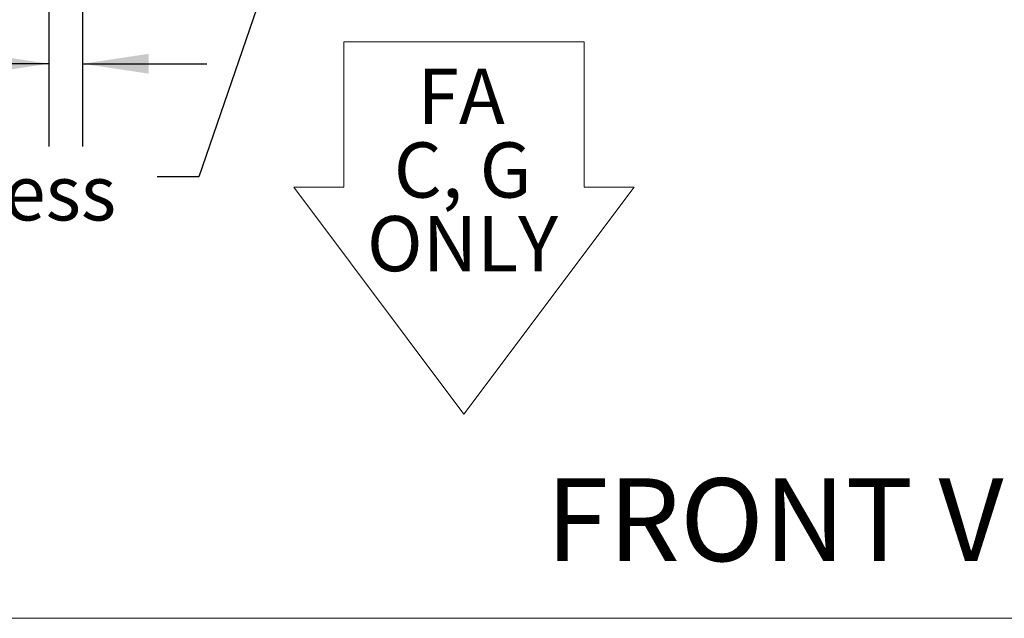
# Model space of a CAD drawing. Units: inches. Extents: x 0.3 to 10.6, y 0.4 to 8.2.
# Drawn here: x 4.3 to 5.8, y 1.1 to 2 of the extents above; entities that cross this region are included whole.
import ezdxf

# ---------------------------------------------------------------- set-up
doc = ezdxf.new("R2010")
doc.units = ezdxf.units.IN
doc.header["$MEASUREMENT"] = 0
doc.linetypes.add('SLD-Solid', pattern=[0])
doc.layers.add('DRAWING_FORMAT_LINES', color=7, linetype='SLD-Solid', lineweight=15)
doc.layers.add('FORMAT', color=7, linetype='SLD-Solid')
doc.layers.add('TEXT', color=7, linetype='SLD-Solid')
doc.styles.add('SLDTEXTSTYLE0', font='GOTHIC.TTF', dxfattribs={"width": 0.913})
doc.styles.get("Standard").update_dxf_attribs({"font": 'GOTHIC.TTF'})
doc.dimstyles.new('SLDDIMSTYLE1', dxfattribs={"dimtxt": 0.083333, "dimasz": 0.1, "dimexe": 0, "dimexo": 0.0625, "dimgap": 0.020833, "dimtad": 0, "dimlfac": 40, "dimrnd": 1e-09, "dimzin": 12, "dimdsep": 46, "dimlunit": 5, "dimtxsty": 'SLDTEXTSTYLE0', "dimsah": 1, "dimcen": 0.09, "dimadec": 0, "dimazin": 3, "dimtfac": 1, "dimtdec": 3, "dimtmove": 0, "dimatfit": 0, "dimfxl": 1, "dimfrac": 2, "dimtolj": 1, "dimtzin": 12, "dimarcsym": 0})
doc.dimstyles.new('SLDDIMSTYLE2', dxfattribs={"dimtxt": 0.18, "dimasz": 0.1, "dimexe": 0, "dimexo": 0.0625, "dimgap": 0, "dimtad": 0, "dimtih": 1, "dimtoh": 1, "dimdec": 0, "dimrnd": 1e-09, "dimzin": 0, "dimdsep": 46, "dimlunit": 5, "dimtxsty": 'Standard', "dimsah": 1, "dimcen": 0.09, "dimadec": 0, "dimazin": 0, "dimtfac": 0.1, "dimtdec": 0, "dimtofl": 0, "dimtmove": 0, "dimatfit": 3, "dimfxl": 1, "dimfrac": 2, "dimtolj": 1, "dimtzin": 0, "dimarcsym": 0})

# ---------------------------------------------------------------- blocks, each defined once
blk = doc.blocks.new('_D_1')
at = {"layer": 'TEXT'}
for p, q in [((4.3752, 2.1146), (4.3752, 1.7721)), ((4.4262, 2.0789), (4.4262, 1.7721)), ((4.3752, 1.8971), (4.1226, 1.8971)), ((4.4262, 1.8971), (4.6137, 1.8971))]:
    blk.add_line(p, q, dxfattribs=at)
for points in [[(4.3752, 1.8971), (4.2752, 1.9121), (4.2752, 1.8821)], [(4.4262, 1.8971), (4.5262, 1.8821), (4.5262, 1.9121)]]:
    blk.add_solid(points, dxfattribs=at)
at = {"layer": 'TEXT', "char_height": 0.08333, "attachment_point": 1, "style": 'SLDTEXTSTYLE0'}
for s, insert in [('2"', (3.7825, 1.9374)), (' Typ.', (3.8784, 1.9374))]:
    blk.add_mtext(s, dxfattribs=dict(at, insert=insert))
blk = doc.blocks.new('SW_NOTE_5')
at = {"color": 0, "linetype": 'Continuous', "lineweight": 0, "char_height": 0.08333, "attachment_point": 2, "style": 'SLDTEXTSTYLE0'}
for s, insert in [('FA', (0.0638, 0.1064)), ('C, G', (0.0661, -0.0047)), ('ONLY', (0.0659, -0.1158))]:
    blk.add_mtext(s, dxfattribs=dict(at, insert=insert))

msp = doc.modelspace()

# ---------------------------------------------------------------- linework, layer by layer
at = {"layer": 'DRAWING_FORMAT_LINES'}
for p, q in [((4.82050488, 1.71087607), (4.82050488, 1.93034934)), ((4.82050488, 1.93034934), (5.1834331, 1.93034934)), ((5.1834331, 1.93034934), (5.1834331, 1.71087607)), ((5.00196899, 1.36839719), (4.74510983, 1.71087607)), ((4.74510983, 1.71087607), (4.82050488, 1.71087607)), ((5.25882815, 1.71087607), (5.00196899, 1.36839719)), ((5.1834331, 1.71087607), (5.25882815, 1.71087607))]:
    msp.add_line(p, q, dxfattribs=at)
at = {"layer": 'DRAWING_FORMAT_LINES', "color": 8, "true_color": 0x808080}
msp.add_line((10.58994011, 1.06028389), (0.33994011, 1.06028389), dxfattribs=at)

# ---------------------------------------------------------------- block references
at = {"color": 7, "linetype": 'Continuous', "lineweight": 0}
msp.add_blockref('SW_NOTE_5', (4.93391446, 1.78309795), dxfattribs=at)

# ---------------------------------------------------------------- texts
at = {"layer": 'FORMAT', "insert": (5.12581694, 1.2715392), "char_height": 0.125, "attachment_point": 1, "style": 'SLDTEXTSTYLE0'}
msp.add_mtext('FRONT VIEW', dxfattribs=at)
at = {"layer": 'TEXT', "insert": (3.89061049, 1.74400028), "char_height": 0.083333333, "attachment_point": 1, "style": 'SLDTEXTSTYLE0'}
msp.add_mtext('VFD Access', dxfattribs=at)

# ---------------------------------------------------------------- dimensions: what is measured, and where the dimension line sits
at = {"layer": 'TEXT'}
dim = msp.add_linear_dim(base=(4.42618464, 1.89714152), p1=(4.37518464, 2.1646117), p2=(4.42618464, 2.12885545), text='<> Typ.', dimstyle='SLDDIMSTYLE1', dxfattribs=at)
dim.commit()
dim.dimension.update_dxf_attribs({"geometry": '_D_1', "text_midpoint": (3.95252307, 1.89714152), "dimtype": 160})

# ---------------------------------------------------------------- leaders
for points in [[(4.83649011, 2.4075617), (4.60154302, 1.72657696), (4.53904302, 1.72657696)], [(5.32082606, 2.15481163), (6.43781048, 1.89475144), (6.50031048, 1.89475144)]]:
    msp.add_leader(points, dimstyle='SLDDIMSTYLE2', dxfattribs=at)

doc.saveas('drawing.dxf')
